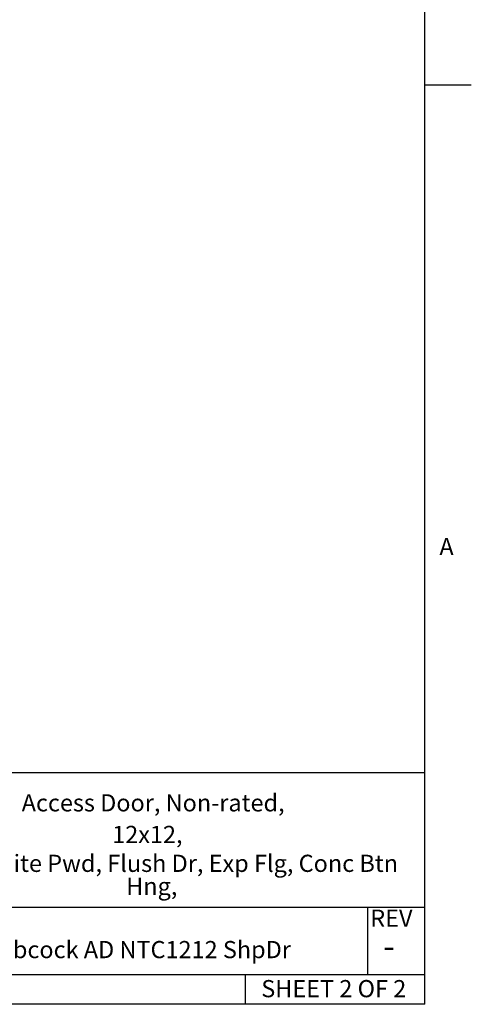
# Paper-space layout 'SHEET 2' of a CAD drawing. Units: inches. Extents: x 1 to 78.2, y 1.4 to 60.6.
# Drawn here: x 64.4 to 78.2, y 2.8 to 33 of the extents above; entities that cross this region are included whole.
import ezdxf

# ---------------------------------------------------------------- set-up
doc = ezdxf.new("R2010")
doc.units = ezdxf.units.IN
doc.header["$MEASUREMENT"] = 0
doc.layers.add('FORMAT', color=7, linetype='Continuous')
doc.styles.add('SLDTEXTSTYLE0', font='TXT', dxfattribs={"width": 0.605})

# ---------------------------------------------------------------- blocks, each defined once
blk = doc.blocks.new('SW_NOTE_9')
at = {"layer": 'FORMAT', "color": 0, "ltscale": 7.22, "attachment_point": 2, "style": 'SLDTEXTSTYLE0'}
for s, insert, char_height in [('Steel, White Pwd, Flush Dr, Exp Flg, Conc Btn', (7.313, 0.679), 0.52646), ('Hng,', (7.222, -0.023), 0.5265)]:
    blk.add_mtext(s, dxfattribs=dict(at, insert=insert, char_height=char_height))

psp = doc.layouts.new('SHEET 2')

# ---------------------------------------------------------------- linework, layer by layer
at = {"color": 8, "linetype": 'Continuous', "lineweight": 18, "ltscale": 7.22}
for q in [(76.74807294, 59.14676829), (2.38207294, 2.83076829)]:
    psp.add_line((76.74807294, 2.83076829), q, dxfattribs=at)
at = {"layer": 'FORMAT', "ltscale": 7.22}
for p, q in [((76.74807294, 2.83076829), (76.74807294, 59.14676829)), ((76.74807294, 30.98876829), (78.16933278, 30.98876829)), ((76.74807294, 2.83076829), (2.38207294, 2.83076829))]:
    psp.add_line(p, q, dxfattribs=at)
at = {"layer": 'FORMAT', "color": 8, "ltscale": 7.22}
for p, q in [((60.32841765, 9.93427417), (76.74807294, 9.93427417)), ((48.82691928, 5.80969535), (76.74807294, 5.80969535)), ((74.99098022, 5.80969535), (74.99098022, 3.74070725)), ((58.37694526, 3.74070725), (76.74807294, 3.74070725)), ((71.24847956, 3.74070725), (71.24847956, 2.83076829))]:
    psp.add_line(p, q, dxfattribs=at)

# ---------------------------------------------------------------- block references
at = {"layer": 'FORMAT', "ltscale": 7.22}
psp.add_blockref('SW_NOTE_9', (61.1728694, 6.73320547), dxfattribs=at)

# ---------------------------------------------------------------- texts
at = {"layer": 'FORMAT', "ltscale": 7.22, "style": 'SLDTEXTSTYLE0'}
for s, insert, char_height, attachment_point in [('A', (77.19399893, 17.11374637), 0.52645833, 1), ('Access Door, Non-rated,', (68.43695733, 9.2653351), 0.5264583333, 2), ('12x12,', (68.25976452, 8.29663169), 0.526458333, 2), ('REV', (75.07884266, 5.73104236), 0.526458333, 1), ('Babcock AD NTC1212 ShpDr', (67.96146775, 4.76979742), 0.5264583333, 2), ('SHEET 2 OF 2', (71.74425023, 3.57374047), 0.5264583333, 1)]:
    psp.add_mtext(s, dxfattribs=dict(at, insert=insert, char_height=char_height, attachment_point=attachment_point))
at = {"layer": 'FORMAT', "color": 7, "ltscale": 7.22, "insert": (75.64798, 4.99671626), "char_height": 0.75208333, "attachment_point": 2, "style": 'SLDTEXTSTYLE0'}
psp.add_mtext('-', dxfattribs=at)

doc.saveas('drawing.dxf')
